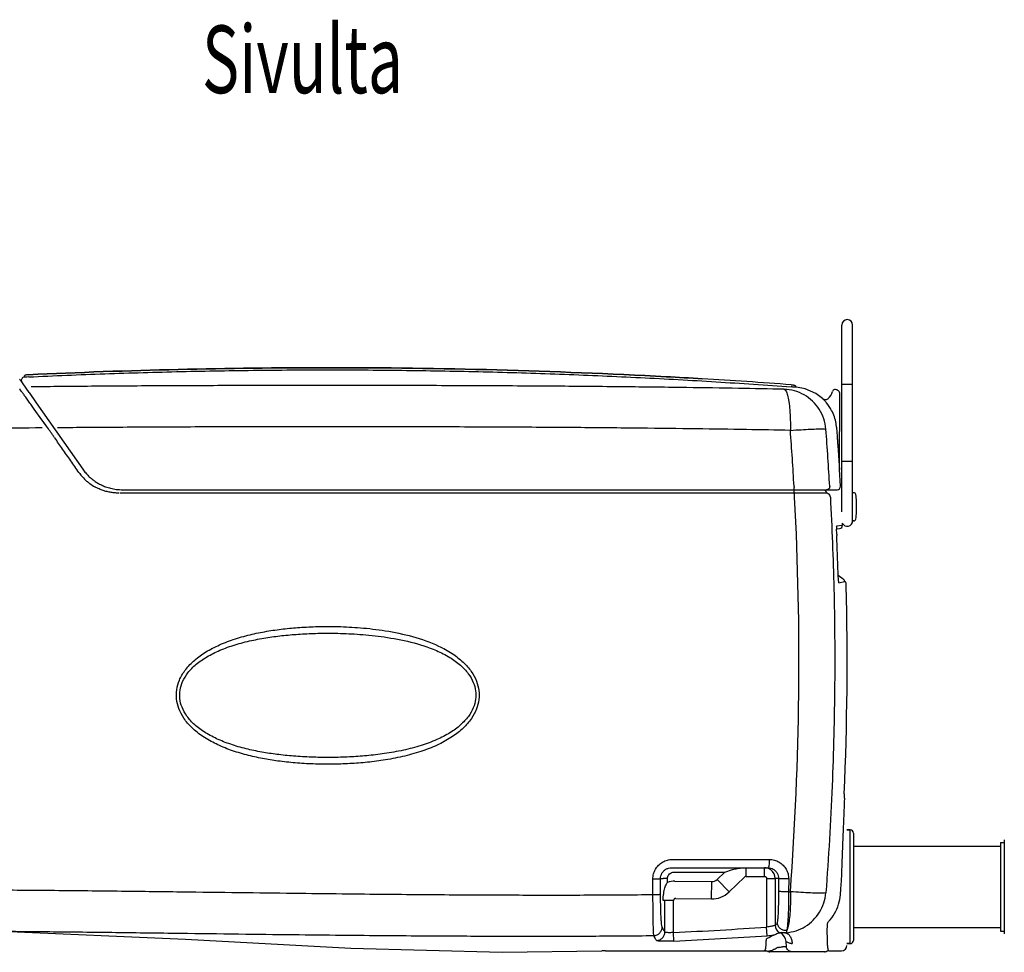
# Model space of a CAD drawing. Extents: x -3200 to 17800, y -1956 to 12894.
# Drawn here: x 1183 to 3004, y 1939 to 3663 of the extents above; entities that cross this region are included whole.
import ezdxf

# ---------------------------------------------------------------- set-up
doc = ezdxf.new("R2010")
doc.units = 0
doc.header["$LTSCALE"] = 50
doc.layers.get('0').update_dxf_attribs({"linetype": 'CONTINUOUS'})

msp = doc.modelspace()

# ---------------------------------------------------------------- linework, layer by layer
for p, q in [((2703.52743, 3097.71499), (2703.52743, 3098.41861)), ((2703.52743, 3094.03434), (2703.52743, 3097.71499)), ((2723.52743, 3097.94156), (2723.52743, 3098.4186)), ((2723.52743, 3097.61932), (2723.52743, 3098.41812)), ((2723.52743, 3097.85862), (2723.52743, 3097.94156)), ((2723.52743, 3097.77517), (2723.52743, 3097.85862)), ((2723.52743, 3097.70185), (2723.52743, 3097.77517)), ((2723.52743, 3002.41864), (2723.52743, 3097.61932)), ((2703.52744, 3093.57115), (2703.52743, 3094.03434)), ((2703.52743, 3002.41864), (2703.52744, 3093.57115)), ((1185.8675, 2995.07589), (1183.13545, 2997.72548)), ((1197.88749, 2977.81533), (1185.8675, 2995.07589)), ((1191.82379, 3004.07966), (1191.91991, 3002.08478)), ((1192.24987, 3002.09606), (1191.92016, 3002.07965)), ((1192.62752, 3002.11471), (1192.24987, 3002.09606)), ((1199.91245, 3002.46148), (1196.79342, 3002.3138)), ((2703.52743, 2988.4189), (2703.52743, 3002.41864)), ((2723.52743, 2988.41864), (2703.52743, 2988.41864)), ((2703.52743, 2757.41865), (2703.52743, 2988.41864)), ((2723.52743, 2988.41874), (2723.52743, 3002.41864)), ((2723.52743, 2736.41638), (2723.52743, 2988.41864)), ((1184.29277, 2978.96698), (1183.70524, 2979.73175)), ((1197.91509, 2977.77643), (1197.88749, 2977.81533)), ((1198.07507, 2977.55495), (1197.91509, 2977.77643)), ((1198.30996, 2977.23428), (1198.07507, 2977.55495)), ((1200.82035, 2973.79124), (1198.29733, 2977.25141)), ((1200.82035, 2973.79124), (1213.92747, 2954.61448)), ((2611.43973, 2983.85221), (2609.8144, 2983.97339)), ((2612.94109, 2983.74045), (2611.43973, 2983.85221)), ((2615.57239, 2983.54416), (2612.94109, 2983.74045)), ((2616.66242, 2983.46275), (2615.57239, 2983.54416)), ((2617.05684, 2983.43331), (2616.66242, 2983.46275)), ((2617.48764, 2983.40117), (2617.05684, 2983.43331)), ((2617.79371, 2983.37835), (2617.48764, 2983.40117)), ((2617.79371, 2983.37835), (2617.94332, 2985.37028)), ((2619.89046, 2983.22107), (2617.79374, 2983.37874)), ((2635.86129, 2980.36887), (2619.89046, 2983.2211)), ((2655.28776, 2971.89913), (2635.86129, 2980.36887)), ((2667.79374, 2962.55453), (2655.28776, 2971.89913)), ((2691.8503, 2978.96639), (2690.22246, 2978.96639)), ((2699.12037, 2831.54033), (2699.85019, 2970.9245)), ((1210.21632, 2942.9453), (1204.95852, 2950.27625)), ((1213.92747, 2954.61448), (1299.85758, 2831.89356)), ((2667.79374, 2962.55453), (2667.76713, 2962.53677)), ((1224.2502, 2923.35213), (1210.21632, 2942.9453)), ((1228.31663, 2917.67136), (1224.2502, 2923.35213)), ((1227.73261, 2918.48035), (1226.91993, 2919.61569)), ((1232.62704, 2911.64282), (1227.73261, 2918.48035)), ((1232.0316, 2912.48157), (1228.31663, 2917.67136)), ((1232.63018, 2911.64507), (1232.0316, 2912.48157)), ((1234.70331, 2908.74256), (1232.63018, 2911.64507)), ((2723.52743, 2846.41864), (2703.52743, 2846.41864)), ((2699.1202, 2831.45758), (2699.12014, 2831.54703)), ((2699.12865, 2831.14714), (2699.1202, 2831.45758)), ((2699.12592, 2831.17654), (2699.1321, 2831.0812)), ((2699.1321, 2831.0812), (2699.12865, 2831.14714)), ((2701.01475, 2800.23111), (2699.14662, 2831.17779)), ((1373.78458, 2793.88639), (2695.0236, 2793.88639)), ((2613.07628, 2787.78932), (2609.02795, 2787.78946)), ((2614.9647, 2787.78821), (2613.07628, 2787.78932)), ((2644.68295, 2787.75832), (2614.9647, 2787.78821)), ((2653.77509, 2787.7517), (2644.68295, 2787.75832)), ((2664.7443, 2787.74675), (2653.77509, 2787.7517)), ((2674.73826, 2787.7533), (2674.65769, 2787.75309)), ((2725.49382, 2788.41864), (2724.52743, 2788.41864)), ((2730.92743, 2752.41864), (2730.92743, 2772.41864)), ((2703.52743, 2752.91783), (2703.31458, 2757.41864)), ((2704.68558, 2728.42891), (2704.50252, 2732.2996)), ((2723.52743, 2737.41864), (2723.52743, 2743.41864)), ((2725.49382, 2736.41864), (2724.52743, 2736.41864)), ((2694.00737, 2721.56635), (2694.78582, 2721.65824)), ((2694.56924, 2727.24037), (2703.56146, 2728.29682)), ((2694.77504, 2721.65696), (2699.39501, 2722.20234)), ((2694.0869, 2711.85517), (2694.0774, 2712.2)), ((2706.26983, 2628.88993), (2696.83019, 2635.68199)), ((2698.23209, 2621.89747), (2708.36674, 2624.46121)), ((2708.36701, 2624.4613), (2709.43478, 2624.4892)), ((2707.96161, 2231.81187), (2707.68647, 2225.50857)), ((2708.38581, 2223.89999), (2708.38588, 2223.90241)), ((2708.83298, 2221.44299), (2708.91606, 2223.4807)), ((2719.2323, 2164.92639), (2712.9523, 2164.92639)), ((2712.9523, 2164.92639), (2719.2323, 2164.92639)), ((2719.2323, 1954.92639), (2719.2323, 2164.92639)), ((2725.2323, 2158.92639), (2725.2323, 1960.92639)), ((2725.2323, 2134.92639), (2996.9523, 2134.92639)), ((2996.9523, 2141.92639), (3003.9523, 2141.92639)), ((2996.9523, 2141.92639), (2996.9523, 1977.92639)), ((3003.9523, 2146.92639), (3003.9523, 1972.92639)), ((2388.49208, 2095.10639), (2566.88901, 2095.10639)), ((2390.51801, 2110.48419), (2569.47533, 2110.42795)), ((2526.34682, 2079.10639), (2526.34682, 2095.10639)), ((2560.36337, 2079.10639), (2560.36337, 2095.10639)), ((2393.13194, 2087.10639), (2486.98371, 2087.10639)), ((2472.79943, 2073.37577), (2486.98371, 2087.10639)), ((2486.98371, 2087.10639), (2501.30798, 2091.72844)), ((2495.05617, 2050.38366), (2523.56473, 2077.98041)), ((2526.34682, 2079.10639), (2560.36337, 2079.10639)), ((2702.95231, 2072.91627), (2703.27848, 2081.53173)), ((2354.28079, 2045.57497), (2354.20499, 2074.43285)), ((2368.26561, 2075.10971), (2373.12643, 2075.10639)), ((2368.33246, 2046.2976), (2368.26561, 2075.10971)), ((2381.11547, 2075.10639), (2373.12643, 2075.10639)), ((2381.11557, 2068.01543), (2381.11547, 2075.10639)), ((2394.97471, 2070.53951), (2462.83461, 2069.43667)), ((2462.31462, 2037.4409), (2462.83461, 2069.43667)), ((2472.79943, 2073.37577), (2495.05617, 2050.38366)), ((2564.36886, 2075.10639), (2580.34694, 2075.10639)), ((2564.36886, 2075.10639), (2564.37243, 1985.52602)), ((2586.55697, 2075.10923), (2580.34694, 2075.11241)), ((2580.34694, 2075.11241), (2580.34694, 1988.83181)), ((2586.55697, 2075.10923), (2586.49597, 2051.50946)), ((2605.25149, 2074.34553), (2605.20028, 2050.70281)), ((2605.20028, 2050.70281), (2608.29549, 2050.80731)), ((2376.39766, 2034.51208), (2373.12643, 2034.56524)), ((2376.39764, 1976.51114), (2376.39766, 2034.51208)), ((2392.37573, 2034.51208), (2376.39766, 2034.51208)), ((2392.37176, 1975.46958), (2392.37573, 2034.51208)), ((2396.44622, 2038.51137), (2462.31462, 2037.4409)), ((2565.47847, 1969.57798), (2564.36886, 1985.52579)), ((2583.00722, 1990.8222), (2582.70785, 1990.58883)), ((2583.30521, 1991.0699), (2583.00722, 1990.8222)), ((2725.2323, 1984.92639), (2996.9523, 1984.92639)), ((1150.07174, 1977.72326), (1489.96747, 1963.0397)), ((2393.11652, 1959.53062), (2392.37573, 1975.46979)), ((2589.62023, 1975.09909), (2588.94191, 1974.66756)), ((2600.04454, 1974.91312), (2599.63871, 1974.71146)), ((2600.45014, 1975.12596), (2600.04454, 1974.91312)), ((2996.9523, 1977.92639), (3003.9523, 1977.92639)), ((1489.96747, 1963.0397), (1795.68654, 1946.5889)), ((2597.57519, 1949.18883), (2594.01436, 1949.18883)), ((2601.08174, 1949.18883), (2597.57519, 1949.18883)), ((2600.36805, 1958.75449), (2599.62251, 1958.35734)), ((2601.08174, 1949.18883), (2600.36805, 1958.75449)), ((2719.2323, 1954.92639), (2712.9523, 1954.92639)), ((2712.9523, 1954.92639), (2719.2323, 1954.92639)), ((1795.68654, 1946.5889), (2075.41467, 1938.83175)), ((2075.41467, 1938.83175), (2259.70371, 1941.3934)), ((2260.32064, 1941.41637), (2260.15373, 1941.41015)), ((2266.57311, 1941.50853), (2560.20027, 1941.50853)), ((2267.13962, 1941.5185), (2266.97903, 1941.51605)), ((2560.33253, 1941.56062), (2560.20025, 1941.50853)), ((2560.20025, 1941.50852), (2560.9182, 1941.49563)), ((2560.9182, 1941.49563), (2565.76441, 1940.71894)), ((2565.76441, 1940.71894), (2566.68778, 1940.42708)), ((2566.87182, 1940.44691), (2566.68776, 1940.42709)), ((2671.89068, 1939.88639), (2569.93151, 1939.88639)), ((2675.83612, 1940.69762), (2675.71398, 1940.71806)), ((2679.78166, 1941.50853), (2679.6867, 1941.54509)), ((2679.78166, 1941.50853), (2702.9523, 1941.50853))]:
    msp.add_line(p, q)
for centre, radius, start, end in [((2713.52743, 3098.41838), 10, 0.00145282, 179.99857856), ((1192.20863, 2996.09288), 6, 92.75864084, 205.87151833), ((1284.0413, 1132.9874), 1871.36138, 92.67225137, 92.79994482), ((1774.21776, -8249.88887), 11268.89784, 85.746046726, 86.585599754), ((1216.35422, 3004.22471), 40.81308, 215.8956638, 216.1010753), ((1282.07296, 3052.31675), 122.24889, 216.16439651, 216.42341054), ((2665.25323, 2979.16639), 21.32, 306.4089511, 350.45182798), ((2690.22246, 2974.96639), 4, 90, 170.45182798), ((2691.8503, 2970.96639), 8, 359.7, 90), ((2673.15929, 2968.44641), 7.99995, 227.62159641, 306.40884872), ((2673.18474, 2968.46529), 8, 227.63312808, 306.52081417), ((2613.77892, 2903.42718), 79.99878, 27.67429712, 39.74792187), ((2613.6333, 2903.31218), 80.18056, 9.15730659, 27.6987423), ((2614.12379, 2903.41768), 79.67929, 4.44317266, 9.1385471), ((-845.36745, 1425.15722), 2554.94028, 35.25082626, 35.49790574), ((-797.62861, 1458.87565), 2496.49433, 35.13388036, 35.2512212), ((-789.75457, 1464.42286), 2486.86251, 34.99495825, 35.13376204), ((-3120.16897, 2477.31785), 5744.40683, 3.221329492, 4.256391942), ((-2935.02946, 2478.21327), 5625.39948, 3.28174233, 4.36109506), ((1366.97489, 2878.28925), 90.79654, 215.37582734, 216.23047044), ((1366.91472, 2878.24515), 90.72194, 216.23046193, 217.00896769), ((1366.36891, 2877.81634), 90.02797, 217.0001397, 225.61509798), ((1373.49844, 2884.0042), 90.21363, 215.28444919, 220.91544331), ((2661.41139, 2829.07127), 37.7738, 3.15744599, 3.38991545), ((1366.30816, 2877.75821), 89.94393, 225.61684893, 229.92346141), ((1366.23231, 2877.67171), 89.82891, 229.92496347, 233.62664042), ((1366.48972, 2878.01312), 90.25646, 233.62359766, 240.51147687), ((1366.19427, 2877.51537), 89.67776, 240.51924416, 240.97937596), ((1373.30315, 2883.81977), 89.93467, 262.73897945, 270.30671381), ((2665.26796, 2786.504), 9.9452, 24.90635723, 47.44803227), ((2665.16386, 2786.47119), 10.05345, 2.50003308, 24.82609361), ((2695.02521, 2799.88639), 6, 270, 3.29392569), ((2724.52743, 2787.41864), 1, 90, 180), ((2725.49382, 2784.41864), 4, 9.30934092, 90), ((-3110.14977, 2477.8881), 5734.37147, 355.728807115, 3.020801508), ((2591.28503, 2762.41864), 140, 4.09604376, 9.30934092), ((2591.28503, 2762.41864), 140, 350.69065908, 355.90395624), ((2713.52743, 2736.41888), 10, 204.52273888, 359.99999996), ((2724.52743, 2737.41864), 1, 180, 270), ((2725.49382, 2740.41864), 4, 270, 350.69065908), ((2698.69185, 2728.16099), 6, 276.73016049, 2.55940698), ((2868.42968, 2716.51604), 174.40507, 181.53137687, 182.34138405), ((-2812.46892, 2478.03177), 5511.49721, 1.69221763, 2.4058441), ((2702.36947, 2624.3046), 6, 1.49664487, 54.26405637), ((-2901.2348, 2477.88895), 5614.59152, 357.488028, 1.41506383), ((2709.68469, 2225.42412), 2, 177.48763623, 229.50412107), ((2714.87974, 2231.50772), 9.99995, 229.50445497, 233.38947406), ((2719.2323, 2158.92639), 6, 0, 90), ((2560.34919, 2075.049), 20.0574, 72.02549306, 89.95949029), ((2560.36101, 2075.1307), 19.97605, 53.97522317, 71.98542428), ((2526.34682, 2075.10639), 4, 90, 134.06892828), ((2560.33998, 2075.10795), 20.00698, 0.01279322, 53.96483923), ((2394.3892, 2034.4437), 36.10056, 89.07068583, 111.57290715), ((2463.0621, 2083.43482), 14, 269.06892828, 314.06892828), ((2463.0621, 2083.43482), 46, 269.06892828, 314.06892828), ((2396.37848, 2034.50871), 4.00301, 89.03050568, 179.95182709), ((2043.27378, 9422.2159), 7454.92456, 272.684018836, 274.008239079), ((2596.37454, 1988.86768), 16.02767, 180.12822741, 242.37160834), ((2464.56397, 2146.87461), 195.91636, 306.22669573, 307.08737309), ((2043.96992, 9432.02647), 7480.64896, 272.675155454, 273.997580369), ((2513.40515, 2718.88827), 751.11754, 273.97537849, 274.84826868), ((2580.37634, 1957.31473), 20.04341, 4.11906194, 62.53564523), ((2597.32391, 1996.28199), 21.69438, 272.47411128, 276.12513815), ((2572.61149, 2058.27161), 111.16265, 276.7440165, 281.10085295), ((2610.48267, 1966.7387), 11.79986, 267.81992885, 275.72066645), ((2702.9523, 1951.50853), 10, 270, 0), ((2719.2323, 1960.92639), 6, 270, 0), ((2266.49039, 1741.50858), 199.99997, 90.00000021, 91.94461769), ((2560.2984, 1921.6079), 19.95304, 70.76520948, 89.90200201), ((2569.9315, 1949.88639), 10, 251.07249862, 270), ((2570.144, 1949.71298), 9.82686, 250.55005575, 259.76310868), ((2570.14103, 1949.69755), 9.81115, 259.76416279, 267.51449308), ((2570.14115, 1949.69125), 9.80486, 267.51219961, 270.00045767), ((2671.74503, 1949.77012), 9.88379, 270.00292957, 283.20066327), ((2671.89069, 1949.88639), 10, 270, 293.23751092), ((2671.74143, 1949.78417), 9.89829, 283.20239776, 293.66464327), ((2679.69622, 1931.56981), 9.97726, 96.83048297, 113.52105988), ((2679.78174, 1931.50962), 9.99981, 90.00044988, 113.24021541), ((2679.69761, 1931.56592), 9.98128, 90.0833278, 96.83579908)]:
    msp.add_arc(centre, radius, start, end)
for points, start_tangent, end_tangent in [([(1192.09151, 3004.78035), (1191.82379, 3004.07966)], (-0.6604492738, -0.7508706658), (0.0481181655, -0.9988416502)), ([(1192.09215, 3004.7801), (1191.82379, 3004.07966)], (-0.6610855977, -0.7503104907), (0.0471374675, -0.9988884118)), ([(1196.97298, 3006.25441), (1195.76093, 3006.10522), (1193.65201, 3005.64691), (1192.09151, 3004.78035)], (-0.9941064323, -0.1084084923), (-0.6604492746, -0.7508706651)), ([(1199.71965, 3006.46242), (1198.29034, 3006.37685), (1196.97298, 3006.25441)], (-0.9988743821, -0.0474338357), (-0.9941064323, -0.1084084925)), ([(1199.71974, 3006.46043), (1198.29075, 3006.37489), (1196.97365, 3006.25254)], (-0.9988742444, -0.0474367355), (-0.9941129372, -0.1083488263)), ([(1199.71965, 3006.46242), (1752.9523, 3019.54737), (2378.43653, 3002.80338), (2445.36245, 2999.00545)], (0.9988743822, 0.0474338337), (0.9982228574, -0.0595913326)), ([(2445.36245, 2999.00545), (2378.43653, 3002.80338), (1752.9523, 3019.54737), (1199.71965, 3006.46242)], (-0.9982228574, 0.0595913326), (-0.9988743822, -0.0474338337)), ([(1199.91247, 3002.46107), (1340.67267, 3008.2837), (1482.02621, 3012.40992), (1623.76785, 3014.82837), (1765.69486, 3015.53247), (1907.6032, 3014.52031), (2049.28844, 3011.7947), (2190.54874, 3007.36303), (2331.18516, 3001.23725), (2471.00297, 2993.43372), (2609.81437, 2983.97298)], (0.9988747849, 0.0474253533), (0.9972459637, -0.0741652743)), ([(2596.76629, 2979.59311), (2512.53685, 2981.21835), (2416.77135, 2982.70384), (2307.79993, 2984.01648), (2183.47806, 2985.12117), (2041.66214, 2985.97068), (1885.29802, 2986.48824), (1725.83408, 2986.61662), (1575.49334, 2986.38026), (1439.05909, 2985.84805), (1315.84835, 2985.07182), (1204.68134, 2984.08462)], (-0.9997724895, 0.0213300093), (-0.9999472295, -0.0102731785)), ([(2610.11416, 2987.96394), (2611.54064, 2987.8401), (2612.85425, 2987.68239)], (0.9972445947, -0.0741836792), (0.9908438421, -0.1350128906)), ([(2612.85425, 2987.68239), (2614.06187, 2987.50078), (2616.15778, 2986.98608), (2617.69448, 2986.07793)], (0.9908438421, -0.1350128907), (0.6400549283, -0.7683291539)), ([(2617.69383, 2986.07769), (2617.94332, 2985.37028)], (0.6407183063, -0.7677760428), (-0.0738898518, -0.9972664086)), ([(2617.69448, 2986.07793), (2617.94332, 2985.37028)], (0.6400549278, -0.7683291543), (-0.0748869068, -0.9971920333)), ([(1187.24491, 2974.87272), (1185.06478, 2977.87351), (1183.70524, 2979.73175)], (-0.5868905631, 0.8096662688), (-0.5927560259, 0.8053820794)), ([(1204.95852, 2950.27625), (1199.58409, 2957.75988), (1194.56518, 2964.73581), (1190.38574, 2970.53097), (1187.24491, 2974.87272)], (-0.5830315852, 0.8124494881), (-0.5868905633, 0.8096662687)), ([(2596.77026, 2979.59298), (2600.04819, 2976.6019), (2602.99722, 2968.86542), (2605.43552, 2956.86056), (2607.21275, 2941.32754), (2608.21933, 2923.2241), (2608.39318, 2903.66649)], (0.9878268087, -0.1555576936), (-0.0125927491, -0.9999207082)), ([(2674.08246, 2905.97949), (2670.17089, 2925.05004), (2661.79103, 2942.61588), (2649.43912, 2957.63682), (2633.84659, 2969.22339), (2615.93679, 2976.68948), (2596.77026, 2979.59298)], (-0.0793702916, 0.996845202), (-0.9995998031, 0.0282883999)), ([(2667.76713, 2962.53677), (2668.86202, 2961.48456), (2670.51791, 2959.84631), (2671.61205, 2958.71455), (2672.80648, 2957.4297), (2674.04672, 2956.03689), (2675.28719, 2954.57929)], (-0.8306849583, -0.5567427594), (0.6394571326, -0.7688267527)), ([(1224.70528, 2908.1513), (1128.60725, 2907.16845), (1042.50801, 2906.07428), (965.89424, 2904.9006), (897.51237, 2903.66718)], (-0.999958978, -0.0090577269), (-0.999810471, -0.0194684883)), ([(2608.39428, 2903.66625), (2527.07907, 2905.11328), (2435.21768, 2906.45678), (2331.37636, 2907.66709), (2213.68323, 2908.71217), (2080.036, 2909.55089), (1931.90784, 2910.11633), (1777.57378, 2910.34614), (1628.15593, 2910.23712), (1490.69709, 2909.8421), (1366.18771, 2909.21793), (1253.19276, 2908.40018)], (-0.9998104493, 0.019469604), (-0.9999645938, -0.0084149306)), ([(2608.39318, 2903.66649), (2628.11013, 2904.93244), (2645.5885, 2905.84364), (2659.65672, 2906.339), (2669.37177, 2906.38532), (2674.08246, 2905.97949)], (0.9964736283, 0.0839065437), (0.993403044, -0.1146751597)), ([(2693.5635, 2909.59045), (2694.02492, 2903.60614), (2694.44712, 2898.05751), (2694.83372, 2892.91293), (2695.18771, 2888.14717), (2695.51185, 2883.73528), (2695.80878, 2879.65257), (2696.08087, 2875.87564), (2696.33024, 2872.38339), (2696.55879, 2869.15621), (2696.76835, 2866.17458), (2696.96068, 2863.41872), (2697.13748, 2860.86875), (2697.30039, 2858.50474), (2697.451, 2856.30676), (2697.59088, 2854.25471), (2697.7215, 2852.32911), (2697.84402, 2850.51469), (2697.9591, 2848.80297), (2698.06714, 2847.18957), (2698.16846, 2845.67075), (2698.26339, 2844.24285), (2698.43525, 2841.64597), (2698.58489, 2839.37279), (2698.71421, 2837.4001), (2698.82515, 2835.70303), (2698.92015, 2834.24774), (2699.12785, 2831.15185)], (0.0774014426, -0.9970000084), (-0.0543010765, 0.9985246082)), ([(1292.94408, 2825.72533), (1277.71071, 2847.47697), (1262.54664, 2869.13752), (1248.08218, 2889.80616)], (-0.5737144349, 0.8190553994), (-0.5732989235, 0.8193462908)), ([(1305.32608, 2824.91928), (1310.73339, 2819.21002), (1316.11382, 2814.41193), (1321.66205, 2810.19155), (1327.61914, 2806.34829), (1334.34572, 2802.75628), (1342.24485, 2799.42285), (1351.43108, 2796.59178), (1361.93632, 2794.60632)], (0.6550304726, -0.7556024616), (0.9919450698, -0.1266687751)), ([(1366.71356, 2787.80086), (1358.3853, 2788.15307), (1350.44061, 2789.21642), (1342.85798, 2790.91908), (1335.61284, 2793.2111), (1328.68581, 2796.05833), (1322.6894, 2799.09709)], (-0.9999915675, -0.0041066946), (-0.8744450218, 0.4851246271)), ([(2609.02795, 2787.78946), (2303.33887, 2787.79787), (1991.65201, 2787.80266), (1679.02757, 2787.80366), (1368.51381, 2787.80089)], (-0.9999999994, 0.0000336586), (-0.9999999999, -0.0000149986)), ([(2615.16121, 2800.11435), (2615.03795, 2797.01926), (2614.14208, 2793.88639)], (0.0064637976, -0.9999791094), (-0.9999995905, -0.0009049505)), ([(2615.32148, 2790.67895), (2614.93325, 2793.81736), (2614.92563, 2793.88765)], (-0.0970166581, 0.9952827578), (-0.106877884, 0.9942721549)), ([(2616.25366, 2780.08094), (2616.07059, 2783.85882), (2615.60323, 2786.65336), (2614.9647, 2787.78821)], (-0.0049250763, 0.9999878717), (-0.9680101296, 0.2509111177)), ([(2615.47428, 2786.89621), (2615.32148, 2790.67895)], (-0.0061220936, 0.9999812598), (-0.0970166579, 0.9952827579)), ([(2674.65769, 2787.75309), (2673.48606, 2787.74981), (2671.83582, 2787.74773), (2670.6111, 2787.74698), (2669.0472, 2787.74655), (2667.11037, 2787.74646), (2664.7443, 2787.74675)], (-0.9999870604, -0.0050871509), (-0.9999999801, 0.0001994062)), ([(2682.25798, 2780.20834), (2681.11155, 2783.91671), (2678.36221, 2786.64597), (2674.65769, 2787.75309)], (-0.0557256935, 0.9984461163), (-0.9990237159, 0.0441770884)), ([(2682.33835, 2780.20851), (2681.19208, 2783.9169), (2678.44281, 2786.64618), (2674.73826, 2787.7533)], (-0.0556752805, 0.9984489287), (-0.9990238529, 0.0441739899)), ([(2678.27201, 2794.75095), (2675.1838, 2793.88639)], (-0.856069551, -0.5168606426), (-1, 0.0000012436)), ([(2681.14498, 2800.2443), (2680.47023, 2797.09547), (2678.27201, 2794.75095)], (0.0593721137, -0.9982359201), (-0.856069551, -0.5168606426)), ([(2682.25806, 2780.20835), (2688.80718, 2610.92073), (2690.20917, 2434.24295), (2685.61435, 2246.27966), (2673.98273, 2048.4867)], (0.053686887, -0.9985578191), (-0.0762734699, -0.9970869359)), ([(2693.96137, 2720.60624), (2694.07897, 2724.42584), (2693.9728, 2726.64947)], (0.0745097702, 0.9972202837), (0.2321372514, 0.9726830401)), ([(2694.0774, 2712.2), (2693.98826, 2715.35189), (2693.96137, 2720.60624)], (-0.0271655791, 0.9996309476), (0.0745097703, 0.9972202837)), ([(2693.9728, 2726.64947), (2694.56924, 2727.24037)], (0.232137252, 0.97268304), (0.9932000881, 0.1164198648)), ([(2697.37604, 2626.702), (2697.08692, 2630.52842), (2696.83072, 2635.26231), (2696.62463, 2640.7889)], (-0.1503011349, 0.9886402626), (-0.0294944983, 0.9995649426)), ([(2698.23209, 2621.89747), (2697.67647, 2623.95409), (2697.37604, 2626.702)], (-0.9723341223, -0.2335944234), (-0.1503011351, 0.9886402626)), ([(2708.53505, 2624.44914), (2708.41126, 2624.46246)], (-0.9685960658, 0.2486396214), (-0.9996682343, -0.0257569684)), ([(2710.96715, 2622.61875), (2709.43478, 2624.4892)], (-0.2999974512, 0.953940003), (-0.999668986, -0.0257277752)), ([(2711.45527, 2619.81207), (2710.96715, 2622.61875)], (-0.0828175519, 0.996564726), (-0.2999974513, 0.9539400029)), ([(2711.6436, 2616.54134), (2711.45527, 2619.81207)], (-0.0246967662, 0.9996949884), (-0.082817552, 0.996564726)), ([(1660.69228, 2292.41507), (1632.44398, 2296.98529), (1602.6523, 2303.67292), (1573.22175, 2312.72286), (1546.44136, 2323.89853), (1521.99306, 2337.8313), (1501.66753, 2354.10294), (1486.78854, 2371.68836), (1477.51085, 2389.66387), (1473.41535, 2407.09908), (1473.78372, 2424.27378), (1478.67764, 2441.73827), (1488.78524, 2459.54143), (1504.4802, 2476.82443), (1524.76336, 2492.18685), (1549.48448, 2505.6394), (1578.31878, 2517.03167), (1609.19745, 2525.86222), (1640.13383, 2532.20913), (1670.50994, 2536.56476), (1701.0555, 2539.40413), (1734.29467, 2540.96709), (1771.76261, 2540.96333), (1813.23284, 2538.76534), (1859.30929, 2533.27747)], (-0.9909614256, 0.1341471318), (0.987595538, -0.1570192767)), ([(1859.30929, 2533.27747), (1909.60865, 2522.52073), (1957.80916, 2504.98996)], (0.987595538, -0.1570192767), (0.9045657369, -0.4263341736)), ([(1662.36058, 2304.22698), (1634.66924, 2308.26656), (1605.50141, 2314.19861), (1576.72863, 2322.26162), (1550.58468, 2332.26743), (1526.74889, 2344.8046), (1506.95442, 2359.51611), (1492.47562, 2375.47784), (1483.45141, 2391.83852), (1479.46765, 2407.73137), (1479.82345, 2423.39251), (1484.57892, 2439.30661), (1494.40615, 2455.49908), (1509.67617, 2471.16978), (1529.42857, 2485.04118), (1553.53169, 2497.12882), (1581.6861, 2507.31103), (1611.88472, 2515.16263), (1642.18594, 2520.78048), (1671.97706, 2524.62215), (1701.96445, 2527.12006), (1734.61839, 2528.49278), (1771.43623, 2528.48948), (1812.17313, 2526.55854), (1857.38457, 2521.72384)], (-0.9926629686, 0.1209141462), (0.9899110085, -0.1416904911)), ([(1857.38457, 2521.72384), (1906.64312, 2512.19619), (1953.72808, 2496.54676)], (0.9899110085, -0.141690491), (0.9176506168, -0.3973881547)), ([(1957.80916, 2504.98996), (1983.11971, 2490.90176), (2003.39868, 2475.00054), (2018.37086, 2457.78176), (2027.86967, 2440.14608), (2032.30867, 2422.90953), (2032.35684, 2405.92878), (2028.01262, 2388.65084), (2018.57456, 2370.8911), (2003.73886, 2353.62443), (1983.70603, 2337.69349), (1958.66097, 2323.51123), (1928.88118, 2311.38856), (1895.39545, 2301.69656), (1859.70918, 2294.56808), (1826.23888, 2290.15233), (1793.77244, 2287.58669), (1759.87741, 2286.49945), (1725.95717, 2286.95439), (1692.75082, 2288.9291), (1660.69228, 2292.41507)], (0.9045169463, -0.4264376787), (-0.9909614162, 0.1341472015)), ([(1953.72808, 2496.54676), (1978.40366, 2483.88335), (1998.14993, 2469.51892), (2012.71554, 2453.90053), (2021.95035, 2437.8567), (2026.26351, 2422.14867), (2026.30809, 2406.66423), (2022.08251, 2390.91565), (2012.90219, 2374.7531), (1998.46521, 2359.08258), (1978.95546, 2344.6803), (1954.53724, 2331.91987), (1925.46169, 2321.07046), (1892.71481, 2312.44308), (1857.75891, 2306.12849), (1824.92878, 2302.23157), (1793.05287, 2299.97293), (1759.7561, 2299.01706), (1726.43131, 2299.41694), (1693.81999, 2301.15418), (1662.36058, 2304.22698)], (0.9176109675, -0.3974797005), (-0.9926630109, 0.1209137992)), ([(2705.66474, 2142.89153), (2705.90084, 2148.83226), (2706.39069, 2161.10008), (2706.85058, 2172.55237), (2707.26315, 2182.78275), (2707.6323, 2191.9041), (2707.99305, 2200.7972), (2708.33222, 2209.14015), (2708.62331, 2216.2928), (2708.83298, 2221.44299)], (0.0396488581, 0.9992136749), (0.0407132954, 0.9991708701)), ([(2708.13218, 2224.00482), (2708.38581, 2223.89999)], (0.6991254449, -0.7149990296), (-0.3245105398, 0.9458820802)), ([(2703.2785, 2081.53173), (2703.84654, 2096.39053), (2704.37956, 2110.17738), (2704.89197, 2123.30344), (2705.39709, 2136.13346), (2705.66474, 2142.89153)], (0.0379755467, 0.9992786688), (0.0396488581, 0.9992136749)), ([(2354.20499, 2074.43285), (2355.42478, 2083.77569), (2359.00162, 2092.39973), (2364.67119, 2099.79716), (2372.10655, 2105.52965), (2380.89311, 2109.20291), (2390.51801, 2110.48419)], (-0.002829452, 0.9999959971), (0.9999998412, -0.0005636041)), ([(2368.26561, 2075.10971), (2368.93755, 2080.28578), (2370.92542, 2085.07076), (2374.08253, 2089.17467), (2378.22626, 2092.35564), (2383.12627, 2094.39428), (2388.49206, 2095.10639)], (-0.0041248902, 0.9999914926), (0.9999999964, -0.0000846248)), ([(2501.30798, 2091.72844), (2506.43587, 2093.10384), (2512.28875, 2094.15361)], (0.9511807563, 0.308634361), (0.9901349667, 0.1401169073)), ([(2512.28875, 2094.15361), (2518.89547, 2094.8465), (2526.34682, 2095.10639)], (0.9901349667, 0.1401169073), (0.9999999989, 0.0000462262)), ([(2568.67931, 2099.55491), (2567.85242, 2096.25961), (2566.88615, 2095.10568)], (-0.1567283526, -0.9876417486), (-0.9999999997, -0.0000259421)), ([(2566.889, 2095.10639), (2572.00359, 2094.42344), (2576.77625, 2092.41467), (2580.85744, 2089.2243), (2583.97135, 2085.07758), (2585.91112, 2080.26741), (2586.55698, 2075.10923)], (0.9999999974, 0.0000722156), (-0.0045732892, -0.9999895425)), ([(2569.24754, 2104.51625), (2568.67931, 2099.55491)], (-0.0759996913, -0.9971078412), (-0.1567283528, -0.9876417485)), ([(2569.47516, 2110.42799), (2569.24754, 2104.51625)], (-0.0068604375, -0.9999764669), (-0.0759996914, -0.9971078412)), ([(2569.47533, 2110.42795), (2578.76622, 2109.19184), (2587.43156, 2105.56529), (2594.8495, 2099.80908), (2600.51657, 2092.32878), (2604.05705, 2083.65339), (2605.25149, 2074.34553)], (0.9999999943, -0.0001071329), (-0.0023294013, -0.9999972869)), ([(2381.11547, 2075.10639), (2381.69739, 2078.79511), (2383.4016, 2082.14682), (2386.06112, 2084.8085), (2389.41636, 2086.51827), (2393.13194, 2087.10639)], (-0.0002112823, 0.9999999777), (0.9999997627, -0.0006889737)), ([(2560.36337, 2079.10639), (2561.59497, 2078.91258), (2562.71388, 2078.34505), (2563.60219, 2077.45962), (2564.17266, 2076.34288), (2564.36886, 2075.10639)], (0.9999999781, 0.0002091747), (-0.0006935572, -0.9999997595)), ([(2354.20485, 2074.4329), (2359.52978, 2074.5138), (2363.97867, 2074.6664)], (0.9999727598, 0.0073810285), (0.996547466, 0.0830249838)), ([(2363.97867, 2074.6664), (2367.01326, 2074.87223), (2368.26642, 2075.10639)], (0.996547466, 0.0830249838), (0.7744211759, 0.6326704057)), ([(2373.12643, 2034.56524), (2373.43912, 2041.36455), (2374.10901, 2047.48892), (2375.06931, 2052.96308), (2376.27961, 2057.7954), (2377.72141, 2061.98424), (2379.35808, 2065.43272), (2381.11557, 2068.01555)], (0.0142831751, 0.9998979903), (0.6463260215, 0.7630613828)), ([(2588.30329, 2074.79237), (2586.55696, 2075.10639)], (-0.9994494008, -0.0331797416), (-0.7373707722, 0.6754882266)), ([(2605.25149, 2074.34553), (2598.5507, 2074.3753), (2592.54989, 2074.53351), (2588.30329, 2074.79237)], (-0.9999835519, -0.0057354948), (-0.9994494008, -0.0331797418)), ([(2700.8813, 2045.18288), (2701.55489, 2054.28222), (2702.2472, 2063.55377), (2702.9523, 2072.9162)], (0.0735039681, 0.9972949246), (0.0754153929, 0.9971522043)), ([(1132.91382, 2054.29156), (1255.43708, 2053.3625), (1379.04595, 2052.05491), (1495.37103, 2050.63198), (1602.69568, 2049.26436), (1701.18196, 2048.0434), (1790.51354, 2047.02123), (1871.01386, 2046.20992), (1943.91867, 2045.59407), (2010.38691, 2045.15311), (2071.27192, 2044.86761), (2128.18939, 2044.71818), (2183.94156, 2044.69659), (2240.45977, 2044.81714), (2297.42744, 2045.10289), (2354.28079, 2045.57497)], (0.9999842346, -0.0056152114), (0.9999490528, 0.0100941495)), ([(2354.28079, 2045.57497), (2359.60258, 2045.66188), (2364.04823, 2045.82564), (2367.08037, 2046.04644), (2368.33246, 2046.2976)], (0.9999683999, 0.0079497876), (0.7518456511, 0.6593391517)), ([(2355.19217, 1979.73278), (2354.92369, 1989.08694), (2354.68946, 2000.86979), (2354.49949, 2014.59057), (2354.36133, 2029.69056), (2354.28079, 2045.57497)], (-0.0381141945, 0.9992733901), (-0.0031162328, 0.9999951445)), ([(2371.35084, 1985.70069), (2370.67844, 1988.40922), (2370.04728, 1993.62981), (2369.48691, 2001.1186), (2369.01958, 2010.54895), (2368.66327, 2021.52776), (2368.43129, 2033.61062), (2368.33246, 2046.2976)], (-0.4345786613, 0.9006338807), (-0.0023916256, 0.9999971401)), ([(2586.49597, 2051.50946), (2586.39618, 2038.96123), (2586.1667, 2026.99856), (2585.81652, 2016.13793), (2585.3589, 2006.80838), (2584.81189, 1999.39114), (2584.19761, 1994.19087)], (-0.0026627995, -0.9999964547), (-0.1574161462, -0.9875323574)), ([(2605.20007, 2050.70287), (2598.49697, 2050.73426), (2592.49301, 2050.90193), (2588.24367, 2051.17641), (2586.49597, 2051.50946)], (-0.999981311, -0.0061137205), (-0.7177096718, 0.6963424639)), ([(2600.45013, 1975.12596), (2618.84065, 1978.75944), (2635.89246, 1986.60307), (2650.66034, 1998.22272), (2662.32714, 2012.97544), (2670.24733, 2030.04494), (2673.98266, 2048.48672)], (0.9970492688, 0.0767642854), (0.0824117391, 0.9965983671)), ([(2608.29627, 2050.80667), (2608.40502, 2031.98235), (2607.72711, 2014.46269), (2606.2996, 1999.24769), (2604.20486, 1987.20504), (2601.56644, 1979.02447)], (0.0123631375, -0.9999235735), (-0.4654662117, -0.8850656506)), ([(2605.20028, 2050.70281), (2605.12794, 2034.95409), (2604.81812, 2020.00918), (2604.28281, 2006.44485), (2603.5427, 1994.79743), (2602.62611, 1985.53222), (2601.56861, 1979.03027)], (0.0030330527, -0.9999954003), (-0.2163940516, -0.9763061069)), ([(2673.98266, 2048.48672), (2669.27179, 2048.0797), (2659.55702, 2048.12617), (2645.48949, 2048.62302), (2628.01209, 2049.53693), (2608.29627, 2050.80667)], (-0.9209957469, -0.3895726301), (-0.998699237, 0.0509885675)), ([(2679.06051, 1995.53256), (2690.16111, 2010.5276), (2697.59307, 2027.5994), (2700.8813, 2045.18288)], (0.6808643057, 0.732409583), (0.073496827, 0.9972954509)), ([(2355.78386, 1969.80201), (2361.75037, 1971.15226), (2366.7839, 1974.63086), (2370.14811, 1979.72894), (2371.35084, 1985.70069)], (0.9995125133, 0.03122076), (0.0056971453, 0.9999837711)), ([(2376.39764, 1976.51114), (2374.70589, 1979.31535), (2373.02359, 1982.37906), (2371.35084, 1985.70069)], (-0.5357186596, 0.8443965406), (-0.435252858, 0.9003082525)), ([(2580.34694, 1988.83181), (2577.93792, 1987.97659), (2575.38874, 1987.40215), (2572.14037, 1986.7719), (2568.38186, 1986.12825), (2564.37243, 1985.52632)], (-0.5654246383, -0.8247999627), (-0.9904612344, -0.1377916655)), ([(2584.19761, 1994.19087), (2583.9053, 1992.63434), (2583.30521, 1991.0699)], (-0.1574256193, -0.9875308473), (-0.7591534918, -0.6509116499)), ([(2601.56655, 1979.02721), (2595.09952, 1979.85732), (2589.47553, 1983.06791), (2585.62861, 1988.12576), (2584.19761, 1994.19087)], (-0.9977261662, -0.0673980515), (-0.0171794867, 0.9998524217)), ([(2678.43518, 1944.00199), (2677.52813, 1949.94677), (2676.93554, 1959.33256), (2676.67947, 1972.62548), (2676.83082, 1990.09517)], (-0.1783216006, 0.9839722591), (0.0193797703, 0.9998121946)), ([(2676.83082, 1990.09517), (2677.1232, 1992.09644), (2677.88758, 1993.93516), (2679.06051, 1995.53256)], (0.019353993, 0.9998126939), (0.6810921232, 0.7321977327)), ([(1140.63774, 1977.87296), (1253.09838, 1976.87554), (1376.75388, 1975.46613), (1493.5451, 1973.99672), (1601.32471, 1972.64185), (1700.20972, 1971.48035), (1789.85929, 1970.54677), (1870.56885, 1969.83673), (1943.60319, 1969.32305), (2010.13608, 1968.97802), (2071.04231, 1968.7782), (2128.0797, 1968.70368), (2184.2209, 1968.74955), (2241.24605, 1968.93282), (2298.57421, 1969.27568), (2355.78388, 1969.80146)], (0.9999741789, -0.0071861997), (0.9999398592, 0.0109671298)), ([(2355.78387, 1969.80144), (2355.48313, 1973.20826), (2355.19217, 1979.73278)], (-0.166282979, 0.9860780755), (-0.0381141945, 0.9992733901)), ([(2361.03249, 1960.5798), (2359.27696, 1963.39342), (2357.52729, 1966.46779), (2355.78388, 1969.80146)], (-0.5481710024, 0.8363662787), (-0.4490135379, 0.8935249536)), ([(2361.03249, 1960.5798), (2366.94068, 1961.98192), (2371.90865, 1965.47886), (2375.22013, 1970.56644), (2376.39766, 1976.51112)], (0.9990934943, 0.0425698207), (0.0043172377, 0.9999906807)), ([(2392.37176, 1975.4695), (2388.33018, 1975.17606), (2384.58599, 1975.07046), (2381.36052, 1975.15923), (2378.82622, 1975.43876), (2376.39764, 1976.51116)], (-0.9956948031, -0.0926922811), (-0.3029656382, 0.9530014806)), ([(2576.88758, 1970.45822), (2572.89343, 1967.99542), (2568.63124, 1965.70151), (2564.08872, 1963.75568)], (-0.8401236001, -0.5423950005), (-0.9398458062, -0.3415989761)), ([(2588.94193, 1974.66755), (2587.19591, 1973.98207), (2583.56415, 1972.71452), (2579.76772, 1971.29945), (2576.88644, 1970.45814)], (-0.8109292502, -0.585144214), (-0.988228928, -0.1529823054)), ([(2598.26038, 1974.60788), (2595.26735, 1974.66127), (2592.66803, 1974.95569), (2589.62023, 1975.09909)], (-0.9990312794, -0.0440057138), (-0.8383282437, -0.5451658059)), ([(2599.63871, 1974.71142), (2603.88502, 1973.19944), (2607.65313, 1968.93215), (2610.38019, 1962.54696), (2611.65887, 1954.99761)], (0.9999868036, -0.0051373708), (0.0605403663, -0.9981657498)), ([(2601.56644, 1979.02447), (2601.20092, 1977.08448), (2600.45013, 1975.12596)], (-0.1574449493, -0.9875277657), (-0.7591535478, -0.6509115845)), ([(2393.11655, 1959.52987), (2385.00196, 1959.23658), (2377.49218, 1959.1319), (2371.01776, 1959.22207), (2365.92701, 1959.50348), (2362.51954, 1959.96254), (2361.03249, 1960.5798)], (-0.9989165889, -0.0465365276), (-0.5484627105, 0.8361750147)), ([(2562.85217, 1950.18), (2561.76158, 1944.04376), (2560.33253, 1941.56062)], (-0.1143816865, -0.9934368776), (-0.9304342347, -0.3664589131)), ([(2564.08872, 1963.75569), (2563.4605, 1961.94233), (2563.20985, 1959.85198), (2563.11978, 1958.68773), (2563.04799, 1957.48709), (2562.99118, 1956.27091), (2562.9466, 1955.05189), (2562.912, 1953.83624), (2562.8856, 1952.62501), (2562.86599, 1951.41365), (2562.85203, 1950.17999)], (-0.83783053, -0.5459304013), (-0.0090786004, -0.9999587887)), ([(2610.0338, 1954.94738), (2606.53054, 1955.57948), (2603.54904, 1956.87735), (2601.36879, 1958.19971), (2600.36807, 1958.75427)], (-0.9992782333, 0.0379870024), (-0.9997536846, -0.0221939197)), ([(2611.03649, 1939.88639), (2607.37915, 1940.58222), (2604.23079, 1942.57286), (2602.02954, 1945.58128), (2601.08174, 1949.18883)], (-1, -0.000000204), (-0.0696107672, 0.9975742284)), ([(2568.6781, 1940.71893), (2566.87173, 1940.4471)], (-0.9823914288, -0.186834367), (-0.9957598471, -0.0919909064)), ([(2574.54462, 1942.32582), (2571.40511, 1941.33355), (2568.6781, 1940.71893)], (-0.9379520055, -0.3467651012), (-0.9823914288, -0.1868343669)), ([(2577.76387, 1943.72996), (2574.54462, 1942.32582)], (-0.889718551, -0.4565094743), (-0.9379520056, -0.3467651009)), ([(2585.66572, 1947.8781), (2583.93189, 1947.22105), (2582.97157, 1946.62466), (2581.91501, 1945.93806), (2580.72472, 1945.20906), (2579.35936, 1944.46762), (2577.76366, 1943.72981)], (-0.9933427961, -0.1151958744), (-0.9213489682, -0.3887365159)), ([(2679.6867, 1941.54509), (2678.43518, 1944.00199)], (-0.9334885284, 0.3586072605), (-0.1783216005, 0.9839722592))]:
    msp.add_spline(points, degree=3, dxfattribs=dict(start_tangent=start_tangent, end_tangent=end_tangent))

# ---------------------------------------------------------------- texts
at = {"width": 0.67605}
msp.add_text('Sivulta', height=124.999999, dxfattribs=at).set_placement((1520.44072, 3527.06783))

doc.saveas('drawing.dxf')
